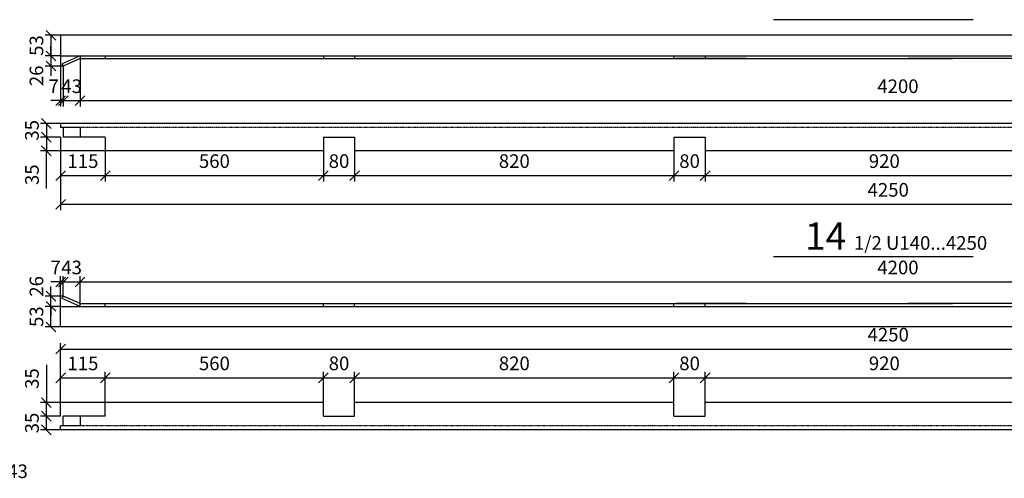
# Model space of a CAD drawing. Units: millimetres. Extents: x 72815 to 90222, y 16898 to 25108.
# Drawn here: x 80403 to 82931, y 18750 to 19927 of the extents above; entities that cross this region are included whole.
import ezdxf

# ---------------------------------------------------------------- set-up
doc = ezdxf.new("R2010")
doc.units = ezdxf.units.MM
doc.linetypes.add('DGN2', pattern=[0.008, 0.004, -0.004])
for name, color, linetype, lineweight in [('Bemaßung (stw)', 3, 'Continuous', 25), ('Positionen (stw)', 3, 'Continuous', 25), ('Primärkonstr_BT1_Ansicht (stw)', 255, 'Continuous', 30), ('Primärkonstr_BT1_verdeckt (stw)', 6, 'DGN2', 25)]:
    doc.layers.add(name, color=color, linetype=linetype, lineweight=lineweight)
doc.styles.add('ACDINTS', font='ISOCP.SHX')
doc.styles.get("Standard").update_dxf_attribs({"font": 'ISOCP.SHX'})
doc.dimstyles.new('M1_10', dxfattribs={"dimscale": 10, "dimtxt": 3.5, "dimasz": 2.5, "dimexe": 1.5, "dimexo": 0, "dimgap": 1.5, "dimtad": 1, "dimdec": 0, "dimdsep": 46, "dimtxsty": 'Standard', "dimblk": 'OBLIQUE', "dimcen": 0, "dimclrd": 256, "dimclre": 256, "dimclrt": 2, "dimadec": 0, "dimazin": 2, "dimtp": 0.1, "dimtm": 0.1, "dimtfac": 0.71, "dimtdec": 0, "dimtmove": 0, "dimatfit": 3, "dimfxl": 1, "dimlwd": -1, "dimlwe": -1, "dimarcsym": 0})

# ---------------------------------------------------------------- blocks, each defined once
blk = doc.blocks.new('_Oblique')
at = {"color": 0, "linetype": 'ByBlock', "lineweight": -2}
blk.add_line((-0.5, -0.5), (0.5, 0.5), dxfattribs=at)
blk = doc.blocks.new('*D234')
at = {"layer": 'Bemaßung (stw)', "transparency": 16777216}
for p, q in [((80507.8, 18909.8), (80507.8, 19023.3)), ((80622.8, 18944.8), (80622.8, 19023.3)), ((80507.8, 19008.3), (80622.8, 19008.3))]:
    blk.add_line(p, q, dxfattribs=at)
at = {"layer": 'Defpoints', "color": 0, "transparency": 16777216}
for p in [(80622.8, 19008.3), (80622.8, 18944.8), (80507.8, 18909.8)]:
    blk.add_point(p, dxfattribs=at)
at = {"layer": 'Bemaßung (stw)', "transparency": 16777216, "xscale": 25, "yscale": 25, "zscale": 25, "rotation": 180}
blk.add_blockref('_Oblique', (80507.8, 19008.3), dxfattribs=at)
at = {"layer": 'Bemaßung (stw)', "transparency": 16777216, "xscale": 25, "yscale": 25, "zscale": 25}
blk.add_blockref('_Oblique', (80622.8, 19008.3), dxfattribs=at)
at = {"layer": 'Bemaßung (stw)', "color": 2, "transparency": 16777216, "insert": (80565.3, 19040.8), "char_height": 35, "attachment_point": 5}
blk.add_mtext('115', dxfattribs=at)
blk = doc.blocks.new('*D235')
at = {"layer": 'Bemaßung (stw)', "transparency": 16777216}
for p, q in [((80622.8, 18944.8), (80622.8, 19023.3)), ((81182.8, 18944.8), (81182.8, 19023.3)), ((80622.8, 19008.3), (81182.8, 19008.3))]:
    blk.add_line(p, q, dxfattribs=at)
at = {"layer": 'Defpoints', "color": 0, "transparency": 16777216}
for p in [(81182.8, 19008.3), (80622.8, 18944.8), (81182.8, 18944.8)]:
    blk.add_point(p, dxfattribs=at)
at = {"layer": 'Bemaßung (stw)', "transparency": 16777216, "xscale": 25, "yscale": 25, "zscale": 25, "rotation": 180}
blk.add_blockref('_Oblique', (80622.8, 19008.3), dxfattribs=at)
at = {"layer": 'Bemaßung (stw)', "transparency": 16777216, "xscale": 25, "yscale": 25, "zscale": 25}
blk.add_blockref('_Oblique', (81182.8, 19008.3), dxfattribs=at)
at = {"layer": 'Bemaßung (stw)', "color": 2, "transparency": 16777216, "insert": (80902.8, 19040.8), "char_height": 35, "attachment_point": 5}
blk.add_mtext('560', dxfattribs=at)
blk = doc.blocks.new('*D236')
at = {"layer": 'Bemaßung (stw)', "transparency": 16777216}
for p, q in [((81182.8, 18944.8), (81182.8, 19023.3)), ((81262.8, 18944.8), (81262.8, 19023.3)), ((81182.8, 19008.3), (81262.8, 19008.3))]:
    blk.add_line(p, q, dxfattribs=at)
at = {"layer": 'Defpoints', "color": 0, "transparency": 16777216}
for p in [(81262.8, 19008.3), (81182.8, 18944.8), (81262.8, 18944.8)]:
    blk.add_point(p, dxfattribs=at)
at = {"layer": 'Bemaßung (stw)', "transparency": 16777216, "xscale": 25, "yscale": 25, "zscale": 25, "rotation": 180}
blk.add_blockref('_Oblique', (81182.8, 19008.3), dxfattribs=at)
at = {"layer": 'Bemaßung (stw)', "transparency": 16777216, "xscale": 25, "yscale": 25, "zscale": 25}
blk.add_blockref('_Oblique', (81262.8, 19008.3), dxfattribs=at)
at = {"layer": 'Bemaßung (stw)', "color": 2, "transparency": 16777216, "insert": (81222.8, 19040.8), "char_height": 35, "attachment_point": 5}
blk.add_mtext('80', dxfattribs=at)
blk = doc.blocks.new('*D237')
at = {"layer": 'Bemaßung (stw)', "transparency": 16777216}
for p, q in [((81262.8, 18944.8), (81262.8, 19023.3)), ((82082.8, 18944.8), (82082.8, 19023.3)), ((81262.8, 19008.3), (82082.8, 19008.3))]:
    blk.add_line(p, q, dxfattribs=at)
at = {"layer": 'Defpoints', "color": 0, "transparency": 16777216}
for p in [(82082.8, 19008.3), (81262.8, 18944.8), (82082.8, 18944.8)]:
    blk.add_point(p, dxfattribs=at)
at = {"layer": 'Bemaßung (stw)', "transparency": 16777216, "xscale": 25, "yscale": 25, "zscale": 25, "rotation": 180}
blk.add_blockref('_Oblique', (81262.8, 19008.3), dxfattribs=at)
at = {"layer": 'Bemaßung (stw)', "transparency": 16777216, "xscale": 25, "yscale": 25, "zscale": 25}
blk.add_blockref('_Oblique', (82082.8, 19008.3), dxfattribs=at)
at = {"layer": 'Bemaßung (stw)', "color": 2, "transparency": 16777216, "insert": (81672.8, 19040.8), "char_height": 35, "attachment_point": 5}
blk.add_mtext('820', dxfattribs=at)
blk = doc.blocks.new('*D238')
at = {"layer": 'Bemaßung (stw)', "transparency": 16777216}
for p, q in [((82082.8, 18944.8), (82082.8, 19023.3)), ((82162.8, 18944.8), (82162.8, 19023.3)), ((82082.8, 19008.3), (82162.8, 19008.3))]:
    blk.add_line(p, q, dxfattribs=at)
at = {"layer": 'Defpoints', "color": 0, "transparency": 16777216}
for p in [(82162.8, 19008.3), (82082.8, 18944.8), (82162.8, 18944.8)]:
    blk.add_point(p, dxfattribs=at)
at = {"layer": 'Bemaßung (stw)', "transparency": 16777216, "xscale": 25, "yscale": 25, "zscale": 25, "rotation": 180}
blk.add_blockref('_Oblique', (82082.8, 19008.3), dxfattribs=at)
at = {"layer": 'Bemaßung (stw)', "transparency": 16777216, "xscale": 25, "yscale": 25, "zscale": 25}
blk.add_blockref('_Oblique', (82162.8, 19008.3), dxfattribs=at)
at = {"layer": 'Bemaßung (stw)', "color": 2, "transparency": 16777216, "insert": (82122.8, 19040.8), "char_height": 35, "attachment_point": 5}
blk.add_mtext('80', dxfattribs=at)
blk = doc.blocks.new('*D239')
at = {"layer": 'Bemaßung (stw)', "transparency": 16777216}
for p, q in [((82162.8, 18944.8), (82162.8, 19023.3)), ((83082.8, 18944.8), (83082.8, 19023.3)), ((82162.8, 19008.3), (83082.8, 19008.3))]:
    blk.add_line(p, q, dxfattribs=at)
at = {"layer": 'Defpoints', "color": 0, "transparency": 16777216}
for p in [(83082.8, 19008.3), (82162.8, 18944.8), (83082.8, 18944.8)]:
    blk.add_point(p, dxfattribs=at)
at = {"layer": 'Bemaßung (stw)', "transparency": 16777216, "xscale": 25, "yscale": 25, "zscale": 25, "rotation": 180}
blk.add_blockref('_Oblique', (82162.8, 19008.3), dxfattribs=at)
at = {"layer": 'Bemaßung (stw)', "transparency": 16777216, "xscale": 25, "yscale": 25, "zscale": 25}
blk.add_blockref('_Oblique', (83082.8, 19008.3), dxfattribs=at)
at = {"layer": 'Bemaßung (stw)', "color": 2, "transparency": 16777216, "insert": (82622.8, 19040.9), "char_height": 35, "attachment_point": 5}
blk.add_mtext('920', dxfattribs=at)
blk = doc.blocks.new('*D245')
at = {"layer": 'Bemaßung (stw)', "transparency": 16777216}
for p, q in [((80507.8, 18909.8), (80507.8, 19097)), ((84757.8, 18909.8), (84757.8, 19097)), ((80507.8, 19082), (84757.8, 19082))]:
    blk.add_line(p, q, dxfattribs=at)
at = {"layer": 'Defpoints', "color": 0, "transparency": 16777216}
for p in [(84757.8, 19082), (80507.8, 18909.8), (84757.8, 18909.8)]:
    blk.add_point(p, dxfattribs=at)
at = {"layer": 'Bemaßung (stw)', "transparency": 16777216, "xscale": 25, "yscale": 25, "zscale": 25, "rotation": 180}
blk.add_blockref('_Oblique', (80507.8, 19082), dxfattribs=at)
at = {"layer": 'Bemaßung (stw)', "transparency": 16777216, "xscale": 25, "yscale": 25, "zscale": 25}
blk.add_blockref('_Oblique', (84757.8, 19082), dxfattribs=at)
at = {"layer": 'Bemaßung (stw)', "color": 2, "transparency": 16777216, "insert": (82632.8, 19114.5), "char_height": 35, "attachment_point": 5}
blk.add_mtext('4250', dxfattribs=at)
blk = doc.blocks.new('*D246')
at = {"layer": 'Bemaßung (stw)', "transparency": 16777216}
for p, q in [((80507.8, 18909.8), (80456.4, 18909.8)), ((80471.4, 18874.8), (80471.4, 18909.8)), ((80507.8, 18874.8), (80456.4, 18874.8))]:
    blk.add_line(p, q, dxfattribs=at)
at = {"layer": 'Defpoints', "color": 0, "transparency": 16777216}
for p in [(80471.4, 18909.8), (80507.8, 18909.8), (80507.8, 18874.8)]:
    blk.add_point(p, dxfattribs=at)
at = {"layer": 'Bemaßung (stw)', "transparency": 16777216, "xscale": 25, "yscale": 25, "zscale": 25}
for p, rotation in [((80471.4, 18909.8), 90), ((80471.4, 18874.8), 270)]:
    blk.add_blockref('_Oblique', p, dxfattribs=dict(at, rotation=rotation))
at = {"layer": 'Bemaßung (stw)', "color": 2, "transparency": 16777216, "insert": (80438.9, 18892.3), "char_height": 35, "attachment_point": 5, "rotation": 90}
blk.add_mtext('35', dxfattribs=at)
blk = doc.blocks.new('*D209')
at = {"layer": 'Bemaßung (stw)', "transparency": 16777216}
for p, q in [((80471.4, 19041.3), (80471.4, 18944.8)), ((80622.8, 18944.8), (80456.4, 18944.8)), ((80471.4, 18909.8), (80471.4, 18944.8)), ((80507.8, 18909.8), (80456.4, 18909.8))]:
    blk.add_line(p, q, dxfattribs=at)
at = {"layer": 'Defpoints', "color": 0, "transparency": 16777216}
for p in [(80471.4, 18944.8), (80622.8, 18944.8), (80507.8, 18909.8)]:
    blk.add_point(p, dxfattribs=at)
at = {"layer": 'Bemaßung (stw)', "transparency": 16777216, "xscale": 25, "yscale": 25, "zscale": 25}
for p, rotation in [((80471.4, 18944.8), 90), ((80471.4, 18909.8), 270)]:
    blk.add_blockref('_Oblique', p, dxfattribs=dict(at, rotation=rotation))
at = {"layer": 'Bemaßung (stw)', "color": 2, "transparency": 16777216, "insert": (80438.9, 19006.3), "char_height": 35, "attachment_point": 5, "rotation": 90}
blk.add_mtext('35', dxfattribs=at)
blk = doc.blocks.new('*D210')
at = {"layer": 'Bemaßung (stw)', "transparency": 16777216}
for p, q in [((80507.8, 19887.4), (80468, 19887.4)), ((80483, 19887.4), (80483, 19834.4)), ((80507.8, 19834.4), (80468, 19834.4))]:
    blk.add_line(p, q, dxfattribs=at)
at = {"layer": 'Defpoints', "color": 0, "transparency": 16777216}
for p in [(80507.8, 19887.4), (80483, 19834.4), (80507.8, 19834.4)]:
    blk.add_point(p, dxfattribs=at)
at = {"layer": 'Bemaßung (stw)', "transparency": 16777216, "xscale": 25, "yscale": 25, "zscale": 25}
for p, rotation in [((80483, 19887.4), 90), ((80483, 19834.4), 270)]:
    blk.add_blockref('_Oblique', p, dxfattribs=dict(at, rotation=rotation))
at = {"layer": 'Bemaßung (stw)', "color": 2, "transparency": 16777216, "insert": (80450.5, 19860.9), "char_height": 35, "attachment_point": 5, "rotation": 90}
blk.add_mtext('53', dxfattribs=at)
blk = doc.blocks.new('*D211')
at = {"layer": 'Bemaßung (stw)', "transparency": 16777216}
for p, q in [((80483, 19834.4), (80483, 19859.4)), ((80507.8, 19834.4), (80468, 19834.4)), ((80483, 19834.4), (80483, 19808.2)), ((80514.7, 19808.2), (80468, 19808.2)), ((80483, 19808.2), (80483, 19783.2))]:
    blk.add_line(p, q, dxfattribs=at)
at = {"layer": 'Defpoints', "color": 0, "transparency": 16777216}
for p in [(80507.8, 19834.4), (80483, 19808.2), (80514.7, 19808.2)]:
    blk.add_point(p, dxfattribs=at)
at = {"layer": 'Bemaßung (stw)', "transparency": 16777216, "xscale": 25, "yscale": 25, "zscale": 25}
for p, rotation in [((80483, 19834.4), 270), ((80483, 19808.2), 90)]:
    blk.add_blockref('_Oblique', p, dxfattribs=dict(at, rotation=rotation))
at = {"layer": 'Bemaßung (stw)', "color": 2, "transparency": 16777216, "insert": (80450.5, 19783.2), "char_height": 35, "attachment_point": 5, "rotation": 90}
blk.add_mtext('26', dxfattribs=at)
blk = doc.blocks.new('*D212')
at = {"layer": 'Bemaßung (stw)', "transparency": 16777216}
for p, q in [((80507.8, 19834.4), (80507.8, 19704.5)), ((80514.7, 19808.2), (80514.7, 19704.5)), ((80507.8, 19719.5), (80482.8, 19719.5)), ((80507.8, 19719.5), (80514.7, 19719.5)), ((80514.7, 19719.5), (80539.7, 19719.5))]:
    blk.add_line(p, q, dxfattribs=at)
at = {"layer": 'Defpoints', "color": 0, "transparency": 16777216}
for p in [(80507.8, 19834.4), (80514.7, 19808.2), (80514.7, 19719.5)]:
    blk.add_point(p, dxfattribs=at)
at = {"layer": 'Bemaßung (stw)', "transparency": 16777216, "xscale": 25, "yscale": 25, "zscale": 25}
blk.add_blockref('_Oblique', (80507.8, 19719.5), dxfattribs=at)
at = {"layer": 'Bemaßung (stw)', "transparency": 16777216, "xscale": 25, "yscale": 25, "zscale": 25, "rotation": 180}
blk.add_blockref('_Oblique', (80514.7, 19719.5), dxfattribs=at)
at = {"layer": 'Bemaßung (stw)', "color": 2, "transparency": 16777216, "insert": (80490.2, 19752), "char_height": 35, "attachment_point": 5}
blk.add_mtext('7', dxfattribs=at)
blk = doc.blocks.new('*D213')
at = {"layer": 'Bemaßung (stw)', "transparency": 16777216}
for p, q in [((80557.8, 19827.4), (80557.8, 19704.5)), ((80514.7, 19808.2), (80514.7, 19704.5)), ((80514.7, 19719.5), (80557.8, 19719.5))]:
    blk.add_line(p, q, dxfattribs=at)
at = {"layer": 'Defpoints', "color": 0, "transparency": 16777216}
for p in [(80557.8, 19827.4), (80514.7, 19808.2), (80557.8, 19719.5)]:
    blk.add_point(p, dxfattribs=at)
at = {"layer": 'Bemaßung (stw)', "transparency": 16777216, "xscale": 25, "yscale": 25, "zscale": 25, "rotation": 180}
blk.add_blockref('_Oblique', (80514.7, 19719.5), dxfattribs=at)
at = {"layer": 'Bemaßung (stw)', "transparency": 16777216, "xscale": 25, "yscale": 25, "zscale": 25}
blk.add_blockref('_Oblique', (80557.8, 19719.5), dxfattribs=at)
at = {"layer": 'Bemaßung (stw)', "color": 2, "transparency": 16777216, "insert": (80536.3, 19752), "char_height": 35, "attachment_point": 5}
blk.add_mtext('43', dxfattribs=at)
blk = doc.blocks.new('*D214')
at = {"layer": 'Bemaßung (stw)', "transparency": 16777216}
for p, q in [((80557.8, 19827.4), (80557.8, 19704.5)), ((84757.8, 19827.4), (84757.8, 19704.5)), ((80557.8, 19719.5), (84757.8, 19719.5))]:
    blk.add_line(p, q, dxfattribs=at)
at = {"layer": 'Defpoints', "color": 0, "transparency": 16777216}
for p in [(80557.8, 19827.4), (84757.8, 19827.4), (84757.8, 19719.5)]:
    blk.add_point(p, dxfattribs=at)
at = {"layer": 'Bemaßung (stw)', "transparency": 16777216, "xscale": 25, "yscale": 25, "zscale": 25, "rotation": 180}
blk.add_blockref('_Oblique', (80557.8, 19719.5), dxfattribs=at)
at = {"layer": 'Bemaßung (stw)', "transparency": 16777216, "xscale": 25, "yscale": 25, "zscale": 25}
blk.add_blockref('_Oblique', (84757.8, 19719.5), dxfattribs=at)
at = {"layer": 'Bemaßung (stw)', "color": 2, "transparency": 16777216, "insert": (82657.8, 19752), "char_height": 35, "attachment_point": 5}
blk.add_mtext('4200', dxfattribs=at)
blk = doc.blocks.new('*D215')
at = {"layer": 'Bemaßung (stw)', "transparency": 16777216}
for p, q in [((80507.8, 19625.8), (80507.8, 19512.3)), ((80622.8, 19590.8), (80622.8, 19512.3)), ((80507.8, 19527.3), (80622.8, 19527.3))]:
    blk.add_line(p, q, dxfattribs=at)
at = {"layer": 'Defpoints', "color": 0, "transparency": 16777216}
for p in [(80507.8, 19625.8), (80622.8, 19590.8), (80622.8, 19527.3)]:
    blk.add_point(p, dxfattribs=at)
at = {"layer": 'Bemaßung (stw)', "transparency": 16777216, "xscale": 25, "yscale": 25, "zscale": 25, "rotation": 180}
blk.add_blockref('_Oblique', (80507.8, 19527.3), dxfattribs=at)
at = {"layer": 'Bemaßung (stw)', "transparency": 16777216, "xscale": 25, "yscale": 25, "zscale": 25}
blk.add_blockref('_Oblique', (80622.8, 19527.3), dxfattribs=at)
at = {"layer": 'Bemaßung (stw)', "color": 2, "transparency": 16777216, "insert": (80565.3, 19559.8), "char_height": 35, "attachment_point": 5}
blk.add_mtext('115', dxfattribs=at)
blk = doc.blocks.new('*D216')
at = {"layer": 'Bemaßung (stw)', "transparency": 16777216}
for p, q in [((80622.8, 19590.8), (80622.8, 19512.3)), ((81182.8, 19590.8), (81182.8, 19512.3)), ((80622.8, 19527.3), (81182.8, 19527.3))]:
    blk.add_line(p, q, dxfattribs=at)
at = {"layer": 'Defpoints', "color": 0, "transparency": 16777216}
for p in [(80622.8, 19590.8), (81182.8, 19590.8), (81182.8, 19527.3)]:
    blk.add_point(p, dxfattribs=at)
at = {"layer": 'Bemaßung (stw)', "transparency": 16777216, "xscale": 25, "yscale": 25, "zscale": 25, "rotation": 180}
blk.add_blockref('_Oblique', (80622.8, 19527.3), dxfattribs=at)
at = {"layer": 'Bemaßung (stw)', "transparency": 16777216, "xscale": 25, "yscale": 25, "zscale": 25}
blk.add_blockref('_Oblique', (81182.8, 19527.3), dxfattribs=at)
at = {"layer": 'Bemaßung (stw)', "color": 2, "transparency": 16777216, "insert": (80902.8, 19559.8), "char_height": 35, "attachment_point": 5}
blk.add_mtext('560', dxfattribs=at)
blk = doc.blocks.new('*D217')
at = {"layer": 'Bemaßung (stw)', "transparency": 16777216}
for p, q in [((81182.8, 19590.8), (81182.8, 19512.3)), ((81262.8, 19590.8), (81262.8, 19512.3)), ((81182.8, 19527.3), (81262.8, 19527.3))]:
    blk.add_line(p, q, dxfattribs=at)
at = {"layer": 'Defpoints', "color": 0, "transparency": 16777216}
for p in [(81182.8, 19590.8), (81262.8, 19590.8), (81262.8, 19527.3)]:
    blk.add_point(p, dxfattribs=at)
at = {"layer": 'Bemaßung (stw)', "transparency": 16777216, "xscale": 25, "yscale": 25, "zscale": 25, "rotation": 180}
blk.add_blockref('_Oblique', (81182.8, 19527.3), dxfattribs=at)
at = {"layer": 'Bemaßung (stw)', "transparency": 16777216, "xscale": 25, "yscale": 25, "zscale": 25}
blk.add_blockref('_Oblique', (81262.8, 19527.3), dxfattribs=at)
at = {"layer": 'Bemaßung (stw)', "color": 2, "transparency": 16777216, "insert": (81222.8, 19559.8), "char_height": 35, "attachment_point": 5}
blk.add_mtext('80', dxfattribs=at)
blk = doc.blocks.new('*D218')
at = {"layer": 'Bemaßung (stw)', "transparency": 16777216}
for p, q in [((81262.8, 19590.8), (81262.8, 19512.3)), ((82082.8, 19590.8), (82082.8, 19512.3)), ((81262.8, 19527.3), (82082.8, 19527.3))]:
    blk.add_line(p, q, dxfattribs=at)
at = {"layer": 'Defpoints', "color": 0, "transparency": 16777216}
for p in [(81262.8, 19590.8), (82082.8, 19590.8), (82082.8, 19527.3)]:
    blk.add_point(p, dxfattribs=at)
at = {"layer": 'Bemaßung (stw)', "transparency": 16777216, "xscale": 25, "yscale": 25, "zscale": 25, "rotation": 180}
blk.add_blockref('_Oblique', (81262.8, 19527.3), dxfattribs=at)
at = {"layer": 'Bemaßung (stw)', "transparency": 16777216, "xscale": 25, "yscale": 25, "zscale": 25}
blk.add_blockref('_Oblique', (82082.8, 19527.3), dxfattribs=at)
at = {"layer": 'Bemaßung (stw)', "color": 2, "transparency": 16777216, "insert": (81672.8, 19559.8), "char_height": 35, "attachment_point": 5}
blk.add_mtext('820', dxfattribs=at)
blk = doc.blocks.new('*D219')
at = {"layer": 'Bemaßung (stw)', "transparency": 16777216}
for p, q in [((82082.8, 19590.8), (82082.8, 19512.3)), ((82162.8, 19590.8), (82162.8, 19512.3)), ((82082.8, 19527.3), (82162.8, 19527.3))]:
    blk.add_line(p, q, dxfattribs=at)
at = {"layer": 'Defpoints', "color": 0, "transparency": 16777216}
for p in [(82082.8, 19590.8), (82162.8, 19590.8), (82162.8, 19527.3)]:
    blk.add_point(p, dxfattribs=at)
at = {"layer": 'Bemaßung (stw)', "transparency": 16777216, "xscale": 25, "yscale": 25, "zscale": 25, "rotation": 180}
blk.add_blockref('_Oblique', (82082.8, 19527.3), dxfattribs=at)
at = {"layer": 'Bemaßung (stw)', "transparency": 16777216, "xscale": 25, "yscale": 25, "zscale": 25}
blk.add_blockref('_Oblique', (82162.8, 19527.3), dxfattribs=at)
at = {"layer": 'Bemaßung (stw)', "color": 2, "transparency": 16777216, "insert": (82122.8, 19559.8), "char_height": 35, "attachment_point": 5}
blk.add_mtext('80', dxfattribs=at)
blk = doc.blocks.new('*D220')
at = {"layer": 'Bemaßung (stw)', "transparency": 16777216}
for p, q in [((82162.8, 19590.8), (82162.8, 19512.3)), ((83082.8, 19590.8), (83082.8, 19512.3)), ((82162.8, 19527.3), (83082.8, 19527.3))]:
    blk.add_line(p, q, dxfattribs=at)
at = {"layer": 'Defpoints', "color": 0, "transparency": 16777216}
for p in [(82162.8, 19590.8), (83082.8, 19590.8), (83082.8, 19527.3)]:
    blk.add_point(p, dxfattribs=at)
at = {"layer": 'Bemaßung (stw)', "transparency": 16777216, "xscale": 25, "yscale": 25, "zscale": 25, "rotation": 180}
blk.add_blockref('_Oblique', (82162.8, 19527.3), dxfattribs=at)
at = {"layer": 'Bemaßung (stw)', "transparency": 16777216, "xscale": 25, "yscale": 25, "zscale": 25}
blk.add_blockref('_Oblique', (83082.8, 19527.3), dxfattribs=at)
at = {"layer": 'Bemaßung (stw)', "color": 2, "transparency": 16777216, "insert": (82622.8, 19559.8), "char_height": 35, "attachment_point": 5}
blk.add_mtext('920', dxfattribs=at)
blk = doc.blocks.new('*D226')
at = {"layer": 'Bemaßung (stw)', "transparency": 16777216}
for p, q in [((80507.8, 19625.8), (80507.8, 19438.6)), ((84757.8, 19625.8), (84757.8, 19438.6)), ((80507.8, 19453.6), (84757.8, 19453.6))]:
    blk.add_line(p, q, dxfattribs=at)
at = {"layer": 'Defpoints', "color": 0, "transparency": 16777216}
for p in [(80507.8, 19625.8), (84757.8, 19625.8), (84757.8, 19453.6)]:
    blk.add_point(p, dxfattribs=at)
at = {"layer": 'Bemaßung (stw)', "transparency": 16777216, "xscale": 25, "yscale": 25, "zscale": 25, "rotation": 180}
blk.add_blockref('_Oblique', (80507.8, 19453.6), dxfattribs=at)
at = {"layer": 'Bemaßung (stw)', "transparency": 16777216, "xscale": 25, "yscale": 25, "zscale": 25}
blk.add_blockref('_Oblique', (84757.8, 19453.6), dxfattribs=at)
at = {"layer": 'Bemaßung (stw)', "color": 2, "transparency": 16777216, "insert": (82632.8, 19486.1), "char_height": 35, "attachment_point": 5}
blk.add_mtext('4250', dxfattribs=at)
blk = doc.blocks.new('*D227')
at = {"layer": 'Bemaßung (stw)', "transparency": 16777216}
for p, q in [((80507.8, 19660.8), (80456.4, 19660.8)), ((80471.4, 19660.8), (80471.4, 19625.8)), ((80507.8, 19625.8), (80456.4, 19625.8))]:
    blk.add_line(p, q, dxfattribs=at)
at = {"layer": 'Defpoints', "color": 0, "transparency": 16777216}
for p in [(80507.8, 19660.8), (80471.4, 19625.8), (80507.8, 19625.8)]:
    blk.add_point(p, dxfattribs=at)
at = {"layer": 'Bemaßung (stw)', "transparency": 16777216, "xscale": 25, "yscale": 25, "zscale": 25}
for p, rotation in [((80471.4, 19660.8), 90), ((80471.4, 19625.8), 270)]:
    blk.add_blockref('_Oblique', p, dxfattribs=dict(at, rotation=rotation))
at = {"layer": 'Bemaßung (stw)', "color": 2, "transparency": 16777216, "insert": (80438.9, 19643.3), "char_height": 35, "attachment_point": 5, "rotation": 90}
blk.add_mtext('35', dxfattribs=at)
blk = doc.blocks.new('*D228')
at = {"layer": 'Bemaßung (stw)', "transparency": 16777216}
for p, q in [((80507.8, 19625.8), (80456.4, 19625.8)), ((80471.4, 19625.8), (80471.4, 19590.8)), ((80622.8, 19590.8), (80456.4, 19590.8)), ((80471.4, 19494.4), (80471.4, 19590.8))]:
    blk.add_line(p, q, dxfattribs=at)
at = {"layer": 'Defpoints', "color": 0, "transparency": 16777216}
for p in [(80507.8, 19625.8), (80471.4, 19590.8), (80622.8, 19590.8)]:
    blk.add_point(p, dxfattribs=at)
at = {"layer": 'Bemaßung (stw)', "transparency": 16777216, "xscale": 25, "yscale": 25, "zscale": 25}
for p, rotation in [((80471.4, 19625.8), 90), ((80471.4, 19590.8), 270)]:
    blk.add_blockref('_Oblique', p, dxfattribs=dict(at, rotation=rotation))
at = {"layer": 'Bemaßung (stw)', "color": 2, "transparency": 16777216, "insert": (80438.9, 19529.4), "char_height": 35, "attachment_point": 5, "rotation": 90}
blk.add_mtext('35', dxfattribs=at)
blk = doc.blocks.new('*D229')
at = {"layer": 'Bemaßung (stw)', "transparency": 16777216}
for p, q in [((80507.8, 19191.7), (80468, 19191.7)), ((80483, 19138.7), (80483, 19191.7)), ((80507.8, 19138.7), (80468, 19138.7))]:
    blk.add_line(p, q, dxfattribs=at)
at = {"layer": 'Defpoints', "color": 0, "transparency": 16777216}
for p in [(80483, 19191.7), (80507.8, 19191.7), (80507.8, 19138.7)]:
    blk.add_point(p, dxfattribs=at)
at = {"layer": 'Bemaßung (stw)', "transparency": 16777216, "xscale": 25, "yscale": 25, "zscale": 25}
for p, rotation in [((80483, 19191.7), 90), ((80483, 19138.7), 270)]:
    blk.add_blockref('_Oblique', p, dxfattribs=dict(at, rotation=rotation))
at = {"layer": 'Bemaßung (stw)', "color": 2, "transparency": 16777216, "insert": (80450.5, 19165.2), "char_height": 35, "attachment_point": 5, "rotation": 90}
blk.add_mtext('53', dxfattribs=at)
blk = doc.blocks.new('*D230')
at = {"layer": 'Bemaßung (stw)', "transparency": 16777216}
for p, q in [((80483, 19217.9), (80483, 19242.9)), ((80514.7, 19217.9), (80468, 19217.9)), ((80483, 19191.7), (80483, 19217.9)), ((80507.8, 19191.7), (80468, 19191.7)), ((80483, 19191.7), (80483, 19166.7))]:
    blk.add_line(p, q, dxfattribs=at)
at = {"layer": 'Defpoints', "color": 0, "transparency": 16777216}
for p in [(80483, 19217.9), (80514.7, 19217.9), (80507.8, 19191.7)]:
    blk.add_point(p, dxfattribs=at)
at = {"layer": 'Bemaßung (stw)', "transparency": 16777216, "xscale": 25, "yscale": 25, "zscale": 25}
for p, rotation in [((80483, 19217.9), 270), ((80483, 19191.7), 90)]:
    blk.add_blockref('_Oblique', p, dxfattribs=dict(at, rotation=rotation))
at = {"layer": 'Bemaßung (stw)', "color": 2, "transparency": 16777216, "insert": (80450.5, 19242.9), "char_height": 35, "attachment_point": 5, "rotation": 90}
blk.add_mtext('26', dxfattribs=at)
blk = doc.blocks.new('*D231')
at = {"layer": 'Bemaßung (stw)', "transparency": 16777216}
for p, q in [((80507.8, 19191.7), (80507.8, 19269.4)), ((80514.7, 19217.9), (80514.7, 19269.4)), ((80507.8, 19254.4), (80482.8, 19254.4)), ((80507.8, 19254.4), (80514.7, 19254.4)), ((80514.7, 19254.4), (80539.7, 19254.4))]:
    blk.add_line(p, q, dxfattribs=at)
at = {"layer": 'Defpoints', "color": 0, "transparency": 16777216}
for p in [(80514.7, 19254.4), (80514.7, 19217.9), (80507.8, 19191.7)]:
    blk.add_point(p, dxfattribs=at)
at = {"layer": 'Bemaßung (stw)', "transparency": 16777216, "xscale": 25, "yscale": 25, "zscale": 25}
blk.add_blockref('_Oblique', (80507.8, 19254.4), dxfattribs=at)
at = {"layer": 'Bemaßung (stw)', "transparency": 16777216, "xscale": 25, "yscale": 25, "zscale": 25, "rotation": 180}
blk.add_blockref('_Oblique', (80514.7, 19254.4), dxfattribs=at)
at = {"layer": 'Bemaßung (stw)', "color": 2, "transparency": 16777216, "insert": (80495.3, 19286.9), "char_height": 35, "attachment_point": 5}
blk.add_mtext('7', dxfattribs=at)
blk = doc.blocks.new('*D232')
at = {"layer": 'Bemaßung (stw)', "transparency": 16777216}
for p, q in [((80514.7, 19217.9), (80514.7, 19269.4)), ((80557.8, 19198.7), (80557.8, 19269.4)), ((80514.7, 19254.4), (80557.8, 19254.4))]:
    blk.add_line(p, q, dxfattribs=at)
at = {"layer": 'Defpoints', "color": 0, "transparency": 16777216}
for p in [(80557.8, 19254.4), (80514.7, 19217.9), (80557.8, 19198.7)]:
    blk.add_point(p, dxfattribs=at)
at = {"layer": 'Bemaßung (stw)', "transparency": 16777216, "xscale": 25, "yscale": 25, "zscale": 25, "rotation": 180}
blk.add_blockref('_Oblique', (80514.7, 19254.4), dxfattribs=at)
at = {"layer": 'Bemaßung (stw)', "transparency": 16777216, "xscale": 25, "yscale": 25, "zscale": 25}
blk.add_blockref('_Oblique', (80557.8, 19254.4), dxfattribs=at)
at = {"layer": 'Bemaßung (stw)', "color": 2, "transparency": 16777216, "insert": (80536.3, 19286.9), "char_height": 35, "attachment_point": 5}
blk.add_mtext('43', dxfattribs=at)
blk = doc.blocks.new('*D233')
at = {"layer": 'Bemaßung (stw)', "transparency": 16777216}
for p, q in [((80557.8, 19198.7), (80557.8, 19269.4)), ((84757.8, 19198.7), (84757.8, 19269.4)), ((80557.8, 19254.4), (84757.8, 19254.4))]:
    blk.add_line(p, q, dxfattribs=at)
at = {"layer": 'Defpoints', "color": 0, "transparency": 16777216}
for p in [(84757.8, 19254.4), (80557.8, 19198.7), (84757.8, 19198.7)]:
    blk.add_point(p, dxfattribs=at)
at = {"layer": 'Bemaßung (stw)', "transparency": 16777216, "xscale": 25, "yscale": 25, "zscale": 25, "rotation": 180}
blk.add_blockref('_Oblique', (80557.8, 19254.4), dxfattribs=at)
at = {"layer": 'Bemaßung (stw)', "transparency": 16777216, "xscale": 25, "yscale": 25, "zscale": 25}
blk.add_blockref('_Oblique', (84757.8, 19254.4), dxfattribs=at)
at = {"layer": 'Bemaßung (stw)', "color": 2, "transparency": 16777216, "insert": (82657.8, 19286.9), "char_height": 35, "attachment_point": 5}
blk.add_mtext('4200', dxfattribs=at)

msp = doc.modelspace()

# ---------------------------------------------------------------- linework, layer by layer
at = {"layer": 'Positionen (stw)', "color": 3}
for p, q in [((82851, 19927.2), (82338.2, 19927.2)), ((82851, 19318.5), (82338.2, 19318.5))]:
    msp.add_line(p, q, dxfattribs=at)
at = {"layer": 'Primärkonstr_BT1_Ansicht (stw)'}
for p, q in [((84757.8, 19887.4), (80507.8, 19887.4)), ((80507.8, 19887.4), (80507.8, 19834.4)), ((80507.8, 19834.4), (84757.8, 19834.4)), ((80557.8, 19834.4), (80512, 19814.4)), ((80557.8, 19827.4), (80514.7, 19808.2)), ((80557.8, 19834.4), (80557.8, 19827.4)), ((80557.8, 19827.4), (82797.8, 19827.4)), ((80622.8, 19834.4), (80622.8, 19827.4)), ((81182.8, 19834.4), (81182.8, 19827.4)), ((81262.8, 19834.4), (81262.8, 19827.4)), ((82082.8, 19834.4), (82082.8, 19827.4)), ((82268.3, 19827.4), (82088.3, 19827.4)), ((82162.8, 19834.4), (82162.8, 19827.4)), ((84757.8, 19827.4), (82682.8, 19827.4)), ((80512, 19814.4), (80514.7, 19808.2)), ((84757.8, 19660.8), (80507.8, 19660.8)), ((80507.8, 19660.8), (80507.8, 19650.8)), ((80557.8, 19650.8), (80507.8, 19650.8)), ((80514.8, 19650.8), (80514.8, 19625.8)), ((80557.8, 19650.8), (80557.8, 19625.8)), ((80622.8, 19625.8), (80514.8, 19625.8)), ((80622.8, 19625.8), (80622.8, 19590.8)), ((81182.8, 19625.8), (81182.8, 19590.8)), ((81182.8, 19625.8), (81262.8, 19625.8)), ((81262.8, 19625.8), (81262.8, 19590.8)), ((82082.8, 19625.8), (82082.8, 19590.8)), ((82082.8, 19625.8), (82162.8, 19625.8)), ((82162.8, 19625.8), (82162.8, 19590.8)), ((81182.8, 19590.8), (80622.8, 19590.8)), ((82082.8, 19590.8), (81262.8, 19590.8)), ((83082.8, 19590.8), (82162.8, 19590.8)), ((80512, 19211.7), (80514.7, 19217.9)), ((80557.8, 19198.7), (80514.7, 19217.9)), ((80507.8, 19138.7), (80507.8, 19191.7)), ((80507.8, 19191.7), (84757.8, 19191.7)), ((80557.8, 19191.7), (80512, 19211.7)), ((80557.8, 19198.7), (82797.8, 19198.7)), ((80557.8, 19191.7), (80557.8, 19198.7)), ((80622.8, 19191.7), (80622.8, 19198.7)), ((81182.8, 19191.7), (81182.8, 19198.7)), ((81262.8, 19191.7), (81262.8, 19198.7)), ((82082.8, 19191.7), (82082.8, 19198.7)), ((82268.3, 19198.7), (82088.3, 19198.7)), ((82162.8, 19191.7), (82162.8, 19198.7)), ((84757.8, 19198.7), (82682.8, 19198.7)), ((84757.8, 19138.7), (80507.8, 19138.7)), ((81182.8, 18944.8), (80622.8, 18944.8)), ((80622.8, 18909.8), (80622.8, 18944.8)), ((81182.8, 18909.8), (81182.8, 18944.8)), ((82082.8, 18944.8), (81262.8, 18944.8)), ((81262.8, 18909.8), (81262.8, 18944.8)), ((82082.8, 18909.8), (82082.8, 18944.8)), ((83082.8, 18944.8), (82162.8, 18944.8)), ((82162.8, 18909.8), (82162.8, 18944.8)), ((80622.8, 18909.8), (80514.8, 18909.8)), ((80514.8, 18884.8), (80514.8, 18909.8)), ((80559.3, 18884.8), (80559.3, 18909.8)), ((81182.8, 18909.8), (81262.8, 18909.8)), ((82082.8, 18909.8), (82162.8, 18909.8)), ((80507.8, 18874.8), (80507.8, 18884.8)), ((80559.3, 18884.8), (80507.8, 18884.8)), ((84757.8, 18874.8), (80507.8, 18874.8))]:
    msp.add_line(p, q, dxfattribs=at)
at = {"layer": 'Primärkonstr_BT1_verdeckt (stw)'}
for p, q in [((84757.8, 19650.8), (80557.8, 19650.8)), ((84757.8, 18884.8), (80559.3, 18884.8))]:
    msp.add_line(p, q, dxfattribs=at)

# ---------------------------------------------------------------- texts
at = {"layer": 'Positionen (stw)', "color": 30, "style": 'ACDINTS'}
msp.add_text(' 14 ', height=70, dxfattribs=at).set_placement((82397.7, 19336.9))
at = {"layer": 'Positionen (stw)', "color": 2, "style": 'ACDINTS'}
msp.add_text('1/2 U140...4250', height=35, dxfattribs=at).set_placement((82544.7, 19336.9))
at = {"layer": 'Positionen (stw)', "color": 30, "insert": (80011.2, 18751.1), "char_height": 70, "attachment_point": 7, "style": 'ACDINTS'}
msp.add_mtext(' 12 {\\H0.5x;\\C2;BL8x52x143}', dxfattribs=at)

# ---------------------------------------------------------------- dimensions: what is measured, and where the dimension line sits
at = {"layer": 'Bemaßung (stw)'}
for base, p1, p2, angle, picture, middle in [((80483, 19834.4), (80507.8, 19887.4), (80507.8, 19834.4), 90, '*D210', (80483, 19860.9)), ((80471.4, 19625.8), (80507.8, 19660.8), (80507.8, 19625.8), 270, '*D227', (80471.4, 19643.3)), ((80483, 19191.7), (80507.8, 19138.7), (80507.8, 19191.7), 270, '*D229', (80483, 19165.2)), ((80471.4, 18909.8), (80507.8, 18874.8), (80507.8, 18909.8), 90, '*D246', (80471.4, 18892.3))]:
    dim = msp.add_linear_dim(base=base, p1=p1, p2=p2, angle=angle, dimstyle='M1_10', dxfattribs=at)
    dim.commit()
    dim.dimension.update_dxf_attribs({"geometry": picture, "text_midpoint": middle, "dimtype": 160})
for base, p1, p2, angle, picture, middle in [((80483, 19808.2), (80507.8, 19834.4), (80514.7, 19808.2), 90, '*D211', (80483, 19783.2)), ((80471.4, 19590.8), (80507.8, 19625.8), (80622.8, 19590.8), 270, '*D228', (80471.4, 19529.4)), ((80483, 19217.9), (80507.8, 19191.7), (80514.7, 19217.9), 270, '*D230', (80483, 19242.9)), ((80471.4, 18944.8), (80507.8, 18909.8), (80622.8, 18944.8), 90, '*D209', (80471.4, 19006.3))]:
    dim = msp.add_linear_dim(base=base, p1=p1, p2=p2, angle=angle, dimstyle='M1_10', override={"dimtmove": 1}, dxfattribs=at)
    dim.commit()
    dim.dimension.update_dxf_attribs({"geometry": picture, "text_midpoint": middle, "dimtype": 160})
for base, p1, p2, picture, middle in [((80514.7, 19719.5), (80507.8, 19834.4), (80514.7, 19808.2), '*D212', (80490.2, 19719.5)), ((80557.8, 19719.5), (80514.7, 19808.2), (80557.8, 19827.4), '*D213', (80536.3, 19719.5)), ((80514.7, 19254.4), (80507.8, 19191.7), (80514.7, 19217.9), '*D231', (80495.3, 19254.4)), ((80557.8, 19254.4), (80514.7, 19217.9), (80557.8, 19198.7), '*D232', (80536.3, 19254.4))]:
    dim = msp.add_linear_dim(base=base, p1=p1, p2=p2, dimstyle='M1_10', override={"dimtmove": 1}, dxfattribs=at)
    dim.commit()
    dim.dimension.update_dxf_attribs({"geometry": picture, "text_midpoint": middle, "dimtype": 160})
for base, p1, p2, picture, middle in [((84757.8, 19719.5), (80557.8, 19827.4), (84757.8, 19827.4), '*D214', (82657.8, 19752)), ((81182.8, 19527.3), (80622.8, 19590.8), (81182.8, 19590.8), '*D216', (80902.8, 19559.8)), ((81262.8, 19527.3), (81182.8, 19590.8), (81262.8, 19590.8), '*D217', (81222.8, 19559.8)), ((82082.8, 19527.3), (81262.8, 19590.8), (82082.8, 19590.8), '*D218', (81672.8, 19559.8)), ((82162.8, 19527.3), (82082.8, 19590.8), (82162.8, 19590.8), '*D219', (82122.8, 19559.8)), ((83082.8, 19527.3), (82162.8, 19590.8), (83082.8, 19590.8), '*D220', (82622.8, 19559.8)), ((84757.8, 19254.4), (80557.8, 19198.7), (84757.8, 19198.7), '*D233', (82657.8, 19286.9)), ((81182.8, 19008.3), (80622.8, 18944.8), (81182.8, 18944.8), '*D235', (80902.8, 19040.8)), ((81262.8, 19008.3), (81182.8, 18944.8), (81262.8, 18944.8), '*D236', (81222.8, 19040.8)), ((82082.8, 19008.3), (81262.8, 18944.8), (82082.8, 18944.8), '*D237', (81672.8, 19040.8)), ((82162.8, 19008.3), (82082.8, 18944.8), (82162.8, 18944.8), '*D238', (82122.8, 19040.8)), ((83082.8, 19008.3), (82162.8, 18944.8), (83082.8, 18944.8), '*D239', (82622.8, 19040.9))]:
    dim = msp.add_linear_dim(base=base, p1=p1, p2=p2, dimstyle='M1_10', override={"dimtmove": 1}, dxfattribs=at)
    dim.commit()
    dim.dimension.update_dxf_attribs({"geometry": picture, "text_midpoint": middle})
for base, p1, p2, picture, middle in [((80622.8, 19527.3), (80507.8, 19625.8), (80622.8, 19590.8), '*D215', (80565.3, 19559.8)), ((84757.8, 19453.6), (80507.8, 19625.8), (84757.8, 19625.8), '*D226', (82632.8, 19486.1)), ((84757.8, 19082), (80507.8, 18909.8), (84757.8, 18909.8), '*D245', (82632.8, 19114.5)), ((80622.8, 19008.3), (80507.8, 18909.8), (80622.8, 18944.8), '*D234', (80565.3, 19040.8))]:
    dim = msp.add_linear_dim(base=base, p1=p1, p2=p2, dimstyle='M1_10', dxfattribs=at)
    dim.commit()
    dim.dimension.update_dxf_attribs({"geometry": picture, "text_midpoint": middle})

doc.saveas('drawing.dxf')
